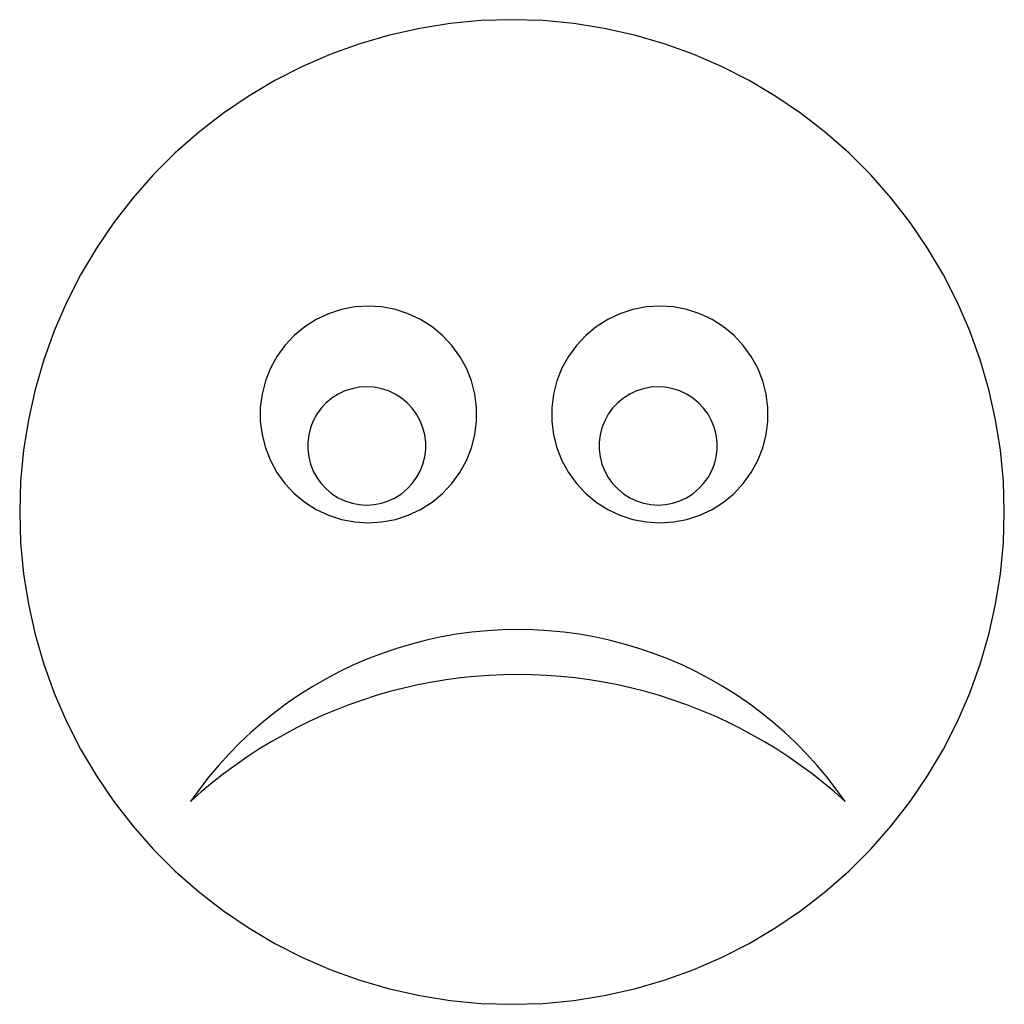
# Model space of a CAD drawing. Extents: x -250 to 250, y -250 to 250.
import ezdxf

# ---------------------------------------------------------------- set-up
doc = ezdxf.new("R2010")
doc.units = 0
doc.layers.get('0').update_dxf_attribs({"linetype": 'CONTINUOUS'})

msp = doc.modelspace()

# ---------------------------------------------------------------- linework, layer by layer
for p, q in [((-46.85, 245.57), (-62.17, 242.15)), ((-31.33, 248.03), (-46.85, 245.57)), ((-15.7, 249.51), (-31.33, 248.03)), ((0, 250), (-15.7, 249.51)), ((15.7, 249.51), (0, 250)), ((31.33, 248.03), (15.7, 249.51)), ((46.85, 245.57), (31.33, 248.03)), ((62.17, 242.15), (46.85, 245.57)), ((-62.17, 242.15), (-77.25, 237.76)), ((77.25, 237.76), (62.17, 242.15)), ((-77.25, 237.76), (-92.03, 232.44)), ((92.03, 232.44), (77.25, 237.76)), ((-92.03, 232.44), (-106.44, 226.21)), ((106.44, 226.21), (92.03, 232.44)), ((-106.44, 226.21), (-120.44, 219.08)), ((120.44, 219.08), (106.44, 226.21)), ((-120.44, 219.08), (-133.96, 211.08)), ((133.96, 211.08), (120.44, 219.08)), ((-133.96, 211.08), (-146.95, 202.25)), ((146.95, 202.25), (133.96, 211.08)), ((-146.95, 202.25), (-159.36, 192.63)), ((159.36, 192.63), (146.95, 202.25)), ((-159.36, 192.63), (-171.14, 182.24)), ((171.14, 182.24), (159.36, 192.63)), ((-171.14, 182.24), (-182.24, 171.14)), ((182.24, 171.14), (171.14, 182.24)), ((-182.24, 171.14), (-192.63, 159.36)), ((192.63, 159.36), (182.24, 171.14)), ((-192.63, 159.36), (-202.25, 146.95)), ((202.25, 146.95), (192.63, 159.36)), ((-202.25, 146.95), (-211.08, 133.96)), ((211.08, 133.96), (202.25, 146.95)), ((-211.08, 133.96), (-219.08, 120.44)), ((219.08, 120.44), (211.08, 133.96)), ((-219.08, 120.44), (-226.21, 106.44)), ((226.21, 106.44), (219.08, 120.44)), ((-226.21, 106.44), (-232.44, 92.03)), ((232.44, 92.03), (226.21, 106.44)), ((-93.16, 100.68), (-99.41, 97.74)), ((-86.59, 102.81), (-93.16, 100.68)), ((-79.81, 104.11), (-86.59, 102.81)), ((-72.91, 104.54), (-79.81, 104.11)), ((-66.02, 104.11), (-72.91, 104.54)), ((-59.24, 102.81), (-66.02, 104.11)), ((-52.67, 100.68), (-59.24, 102.81)), ((-46.42, 97.74), (-52.67, 100.68)), ((54.84, 100.68), (48.59, 97.74)), ((61.41, 102.81), (54.84, 100.68)), ((68.19, 104.11), (61.41, 102.81)), ((75.09, 104.54), (68.19, 104.11)), ((81.98, 104.11), (75.09, 104.54)), ((88.76, 102.81), (81.98, 104.11)), ((95.33, 100.68), (88.76, 102.81)), ((101.58, 97.74), (95.33, 100.68)), ((-99.41, 97.74), (-105.24, 94.04)), ((-40.59, 94.04), (-46.42, 97.74)), ((48.59, 97.74), (42.76, 94.04)), ((107.41, 94.04), (101.58, 97.74)), ((-232.44, 92.03), (-237.76, 77.25)), ((-105.24, 94.04), (-110.56, 89.64)), ((-35.26, 89.64), (-40.59, 94.04)), ((42.76, 94.04), (37.44, 89.64)), ((112.74, 89.64), (107.41, 94.04)), ((237.76, 77.25), (232.44, 92.03)), ((-110.56, 89.64), (-115.29, 84.6)), ((-30.54, 84.6), (-35.26, 89.64)), ((37.44, 89.64), (32.71, 84.6)), ((117.46, 84.6), (112.74, 89.64)), ((-115.29, 84.6), (-119.35, 79.01)), ((-26.48, 79.01), (-30.54, 84.6)), ((32.71, 84.6), (28.65, 79.01)), ((121.52, 79.01), (117.46, 84.6)), ((-237.76, 77.25), (-242.15, 62.17)), ((-119.35, 79.01), (-122.68, 72.96)), ((-23.15, 72.96), (-26.48, 79.01)), ((28.65, 79.01), (25.32, 72.96)), ((124.85, 72.96), (121.52, 79.01)), ((242.15, 62.17), (237.76, 77.25)), ((-122.68, 72.96), (-125.22, 66.54)), ((-20.61, 66.54), (-23.15, 72.96)), ((25.32, 72.96), (22.78, 66.54)), ((127.39, 66.54), (124.85, 72.96)), ((-125.22, 66.54), (-126.94, 59.85)), ((-18.89, 59.85), (-20.61, 66.54)), ((22.78, 66.54), (21.06, 59.85)), ((129.11, 59.85), (127.39, 66.54)), ((-242.15, 62.17), (-245.57, 46.85)), ((-84.83, 61.45), (-88.23, 59.84)), ((-81.24, 62.61), (-84.83, 61.45)), ((-77.54, 63.32), (-81.24, 62.61)), ((-73.78, 63.55), (-77.54, 63.32)), ((-70.02, 63.32), (-73.78, 63.55)), ((-66.32, 62.61), (-70.02, 63.32)), ((-62.74, 61.45), (-66.32, 62.61)), ((-59.33, 59.84), (-62.74, 61.45)), ((63.17, 61.45), (59.77, 59.84)), ((66.76, 62.61), (63.17, 61.45)), ((70.46, 63.32), (66.76, 62.61)), ((74.22, 63.55), (70.46, 63.32)), ((77.98, 63.32), (74.22, 63.55)), ((81.68, 62.61), (77.98, 63.32)), ((85.26, 61.45), (81.68, 62.61)), ((88.67, 59.84), (85.26, 61.45)), ((245.57, 46.85), (242.15, 62.17)), ((-126.94, 59.85), (-127.81, 53)), ((-94.32, 55.42), (-96.9, 52.68)), ((-91.42, 57.82), (-94.32, 55.42)), ((-88.23, 59.84), (-91.42, 57.82)), ((-56.15, 57.82), (-59.33, 59.84)), ((-53.25, 55.42), (-56.15, 57.82)), ((-50.67, 52.68), (-53.25, 55.42)), ((-18.02, 53), (-18.89, 59.85)), ((21.06, 59.85), (20.19, 53)), ((53.68, 55.42), (51.1, 52.68)), ((56.58, 57.82), (53.68, 55.42)), ((59.77, 59.84), (56.58, 57.82)), ((91.85, 57.82), (88.67, 59.84)), ((94.75, 55.42), (91.85, 57.82)), ((97.33, 52.68), (94.75, 55.42)), ((129.98, 53), (129.11, 59.85)), ((-127.81, 53), (-127.81, 46.09)), ((-96.9, 52.68), (-99.11, 49.63)), ((-48.45, 49.63), (-50.67, 52.68)), ((-18.02, 46.09), (-18.02, 53)), ((20.19, 53), (20.19, 46.09)), ((51.1, 52.68), (48.89, 49.63)), ((99.55, 49.63), (97.33, 52.68)), ((129.98, 46.09), (129.98, 53)), ((-245.57, 46.85), (-248.03, 31.33)), ((-127.81, 46.09), (-126.94, 39.24)), ((-100.93, 46.33), (-102.31, 42.82)), ((-99.11, 49.63), (-100.93, 46.33)), ((-46.64, 46.33), (-48.45, 49.63)), ((-45.25, 42.82), (-46.64, 46.33)), ((-18.89, 39.24), (-18.02, 46.09)), ((20.19, 46.09), (21.06, 39.24)), ((47.07, 46.33), (45.69, 42.82)), ((48.89, 49.63), (47.07, 46.33)), ((101.36, 46.33), (99.55, 49.63)), ((102.75, 42.82), (101.36, 46.33)), ((129.11, 39.24), (129.98, 46.09)), ((248.03, 31.33), (245.57, 46.85)), ((-102.31, 42.82), (-103.25, 39.17)), ((-44.31, 39.17), (-45.25, 42.82)), ((45.69, 42.82), (44.75, 39.17)), ((103.69, 39.17), (102.75, 42.82)), ((-126.94, 39.24), (-125.22, 32.55)), ((-103.25, 39.17), (-103.72, 35.44)), ((-103.72, 35.44), (-103.72, 31.67)), ((-43.84, 35.44), (-44.31, 39.17)), ((-43.84, 31.67), (-43.84, 35.44)), ((-20.61, 32.55), (-18.89, 39.24)), ((21.06, 39.24), (22.78, 32.55)), ((44.75, 39.17), (44.28, 35.44)), ((44.28, 35.44), (44.28, 31.67)), ((104.16, 35.44), (103.69, 39.17)), ((104.16, 31.67), (104.16, 35.44)), ((127.39, 32.55), (129.11, 39.24)), ((-248.03, 31.33), (-249.51, 15.7)), ((-125.22, 32.55), (-122.68, 26.12)), ((-103.72, 31.67), (-103.25, 27.93)), ((-44.31, 27.93), (-43.84, 31.67)), ((-23.15, 26.12), (-20.61, 32.55)), ((22.78, 32.55), (25.32, 26.12)), ((44.28, 31.67), (44.75, 27.93)), ((103.69, 27.93), (104.16, 31.67)), ((124.85, 26.12), (127.39, 32.55)), ((249.51, 15.7), (248.03, 31.33)), ((-122.68, 26.12), (-119.35, 20.07)), ((-103.25, 27.93), (-102.31, 24.28)), ((-45.25, 24.28), (-44.31, 27.93)), ((-26.48, 20.07), (-23.15, 26.12)), ((25.32, 26.12), (28.65, 20.07)), ((44.75, 27.93), (45.69, 24.28)), ((102.75, 24.28), (103.69, 27.93)), ((121.52, 20.07), (124.85, 26.12)), ((-119.35, 20.07), (-115.29, 14.48)), ((-102.31, 24.28), (-100.93, 20.78)), ((-100.93, 20.78), (-99.11, 17.48)), ((-48.45, 17.48), (-46.64, 20.78)), ((-46.64, 20.78), (-45.25, 24.28)), ((-30.54, 14.48), (-26.48, 20.07)), ((28.65, 20.07), (32.71, 14.48)), ((45.69, 24.28), (47.07, 20.78)), ((47.07, 20.78), (48.89, 17.48)), ((99.55, 17.48), (101.36, 20.78)), ((101.36, 20.78), (102.75, 24.28)), ((117.46, 14.48), (121.52, 20.07)), ((-249.51, 15.7), (-250, 0)), ((-99.11, 17.48), (-96.9, 14.43)), ((-50.67, 14.43), (-48.45, 17.48)), ((48.89, 17.48), (51.1, 14.43)), ((97.33, 14.43), (99.55, 17.48)), ((250, 0), (249.51, 15.7)), ((-115.29, 14.48), (-110.56, 9.45)), ((-96.9, 14.43), (-94.32, 11.68)), ((-94.32, 11.68), (-91.42, 9.28)), ((-56.15, 9.28), (-53.25, 11.68)), ((-53.25, 11.68), (-50.67, 14.43)), ((-35.26, 9.45), (-30.54, 14.48)), ((32.71, 14.48), (37.44, 9.45)), ((51.1, 14.43), (53.68, 11.68)), ((53.68, 11.68), (56.58, 9.28)), ((91.85, 9.28), (94.75, 11.68)), ((94.75, 11.68), (97.33, 14.43)), ((112.74, 9.45), (117.46, 14.48)), ((-110.56, 9.45), (-105.24, 5.05)), ((-105.24, 5.05), (-99.41, 1.35)), ((-91.42, 9.28), (-88.23, 7.26)), ((-88.23, 7.26), (-84.83, 5.66)), ((-84.83, 5.66), (-81.24, 4.5)), ((-66.32, 4.5), (-62.74, 5.66)), ((-62.74, 5.66), (-59.33, 7.26)), ((-59.33, 7.26), (-56.15, 9.28)), ((-46.42, 1.35), (-40.59, 5.05)), ((-40.59, 5.05), (-35.26, 9.45)), ((37.44, 9.45), (42.76, 5.05)), ((42.76, 5.05), (48.59, 1.35)), ((56.58, 9.28), (59.77, 7.26)), ((59.77, 7.26), (63.17, 5.66)), ((63.17, 5.66), (66.76, 4.5)), ((81.68, 4.5), (85.26, 5.66)), ((85.26, 5.66), (88.67, 7.26)), ((88.67, 7.26), (91.85, 9.28)), ((101.58, 1.35), (107.41, 5.05)), ((107.41, 5.05), (112.74, 9.45)), ((-99.41, 1.35), (-93.16, -1.6)), ((-81.24, 4.5), (-77.54, 3.79)), ((-77.54, 3.79), (-73.78, 3.55)), ((-73.78, 3.55), (-70.02, 3.79)), ((-70.02, 3.79), (-66.32, 4.5)), ((-52.67, -1.6), (-46.42, 1.35)), ((48.59, 1.35), (54.84, -1.6)), ((66.76, 4.5), (70.46, 3.79)), ((70.46, 3.79), (74.22, 3.55)), ((74.22, 3.55), (77.98, 3.79)), ((77.98, 3.79), (81.68, 4.5)), ((95.33, -1.6), (101.58, 1.35)), ((-250, 0), (-249.51, -15.7)), ((-93.16, -1.6), (-86.59, -3.73)), ((-86.59, -3.73), (-79.81, -5.02)), ((-66.02, -5.02), (-59.24, -3.73)), ((-59.24, -3.73), (-52.67, -1.6)), ((54.84, -1.6), (61.41, -3.73)), ((61.41, -3.73), (68.19, -5.02)), ((81.98, -5.02), (88.76, -3.73)), ((88.76, -3.73), (95.33, -1.6)), ((249.51, -15.7), (250, 0)), ((-79.81, -5.02), (-72.91, -5.46)), ((-72.91, -5.46), (-66.02, -5.02)), ((68.19, -5.02), (75.09, -5.46)), ((75.09, -5.46), (81.98, -5.02)), ((-249.51, -15.7), (-248.03, -31.33)), ((248.03, -31.33), (249.51, -15.7)), ((-248.03, -31.33), (-245.57, -46.85)), ((245.57, -46.85), (248.03, -31.33)), ((-245.57, -46.85), (-242.15, -62.17)), ((242.15, -62.17), (245.57, -46.85)), ((-4.86, -59.83), (-12.66, -60.28)), ((2.96, -59.68), (-4.86, -59.83)), ((10.77, -59.83), (2.96, -59.68)), ((18.57, -60.28), (10.77, -59.83)), ((-242.15, -62.17), (-237.76, -77.25)), ((-35.87, -63.44), (-43.5, -65.09)), ((-28.17, -62.09), (-35.87, -63.44)), ((-20.43, -61.04), (-28.17, -62.09)), ((-12.66, -60.28), (-20.43, -61.04)), ((26.34, -61.04), (18.57, -60.28)), ((34.08, -62.09), (26.34, -61.04)), ((41.78, -63.44), (34.08, -62.09)), ((49.42, -65.09), (41.78, -63.44)), ((237.76, -77.25), (242.15, -62.17)), ((-58.56, -69.27), (-65.95, -71.8)), ((-51.07, -67.04), (-58.56, -69.27)), ((-43.5, -65.09), (-51.07, -67.04)), ((56.98, -67.04), (49.42, -65.09)), ((64.47, -69.27), (56.98, -67.04)), ((71.86, -71.8), (64.47, -69.27)), ((-73.24, -74.61), (-80.42, -77.69)), ((-65.95, -71.8), (-73.24, -74.61)), ((79.15, -74.61), (71.86, -71.8)), ((86.33, -77.69), (79.15, -74.61)), ((-237.76, -77.25), (-232.44, -92.03)), ((-80.42, -77.69), (-87.47, -81.06)), ((93.38, -81.06), (86.33, -77.69)), ((232.44, -92.03), (237.76, -77.25)), ((-94.39, -84.69), (-101.16, -88.59)), ((-87.47, -81.06), (-94.39, -84.69)), ((-26.17, -84.25), (-33.4, -85.21)), ((-18.91, -83.49), (-26.17, -84.25)), ((-11.63, -82.95), (-18.91, -83.49)), ((-4.34, -82.63), (-11.63, -82.95)), ((2.96, -82.52), (-4.34, -82.63)), ((10.25, -82.63), (2.96, -82.52)), ((17.54, -82.95), (10.25, -82.63)), ((24.82, -83.49), (17.54, -82.95)), ((32.08, -84.25), (24.82, -83.49)), ((39.32, -85.21), (32.08, -84.25)), ((100.3, -84.69), (93.38, -81.06)), ((107.07, -88.59), (100.3, -84.69)), ((-101.16, -88.59), (-107.77, -92.75)), ((-54.89, -89.4), (-61.96, -91.22)), ((-47.77, -87.79), (-54.89, -89.4)), ((-40.61, -86.4), (-47.77, -87.79)), ((-33.4, -85.21), (-40.61, -86.4)), ((46.52, -86.4), (39.32, -85.21)), ((53.68, -87.79), (46.52, -86.4)), ((60.8, -89.4), (53.68, -87.79)), ((67.87, -91.22), (60.8, -89.4)), ((113.68, -92.75), (107.07, -88.59)), ((-232.44, -92.03), (-226.21, -106.44)), ((-107.77, -92.75), (-114.22, -97.16)), ((-68.97, -93.24), (-75.92, -95.48)), ((-61.96, -91.22), (-68.97, -93.24)), ((74.88, -93.24), (67.87, -91.22)), ((81.83, -95.48), (74.88, -93.24)), ((120.13, -97.16), (113.68, -92.75)), ((226.21, -106.44), (232.44, -92.03)), ((-114.22, -97.16), (-120.49, -101.81)), ((-82.8, -97.91), (-89.6, -100.55)), ((-75.92, -95.48), (-82.8, -97.91)), ((88.71, -97.91), (81.83, -95.48)), ((95.51, -100.55), (88.71, -97.91)), ((126.41, -101.81), (120.13, -97.16)), ((-120.49, -101.81), (-126.58, -106.71)), ((-96.32, -103.39), (-102.96, -106.43)), ((-89.6, -100.55), (-96.32, -103.39)), ((102.24, -103.39), (95.51, -100.55)), ((108.87, -106.43), (102.24, -103.39)), ((132.49, -106.71), (126.41, -101.81)), ((-226.21, -106.44), (-219.08, -120.44)), ((-126.58, -106.71), (-132.48, -111.84)), ((-109.5, -109.66), (-115.95, -113.09)), ((-102.96, -106.43), (-109.5, -109.66)), ((115.42, -109.66), (108.87, -106.43)), ((121.86, -113.09), (115.42, -109.66)), ((138.39, -111.84), (132.49, -106.71)), ((219.08, -120.44), (226.21, -106.44)), ((-132.48, -111.84), (-138.17, -117.19)), ((-115.95, -113.09), (-122.29, -116.7)), ((128.2, -116.7), (121.86, -113.09)), ((144.08, -117.19), (138.39, -111.84)), ((-138.17, -117.19), (-143.65, -122.76)), ((-122.29, -116.7), (-128.52, -120.5)), ((134.43, -120.5), (128.2, -116.7)), ((149.56, -122.76), (144.08, -117.19)), ((-219.08, -120.44), (-211.08, -133.96)), ((-143.65, -122.76), (-148.91, -128.53)), ((-134.64, -124.49), (-140.63, -128.65)), ((-128.52, -120.5), (-134.64, -124.49)), ((140.55, -124.49), (134.43, -120.5)), ((146.54, -128.65), (140.55, -124.49)), ((154.82, -128.53), (149.56, -122.76)), ((211.08, -133.96), (219.08, -120.44)), ((-148.91, -128.53), (-153.94, -134.51)), ((-140.63, -128.65), (-146.5, -132.99)), ((152.41, -132.99), (146.54, -128.65)), ((159.86, -134.51), (154.82, -128.53)), ((-211.08, -133.96), (-202.25, -146.95)), ((-153.94, -134.51), (-158.74, -140.67)), ((-146.5, -132.99), (-152.24, -137.5)), ((158.15, -137.5), (152.41, -132.99)), ((164.66, -140.67), (159.86, -134.51)), ((202.25, -146.95), (211.08, -133.96)), ((-152.24, -137.5), (-157.84, -142.18)), ((163.75, -142.18), (158.15, -137.5)), ((-158.74, -140.67), (-163.3, -147.02)), ((-157.84, -142.18), (-163.3, -147.02)), ((169.21, -147.02), (163.75, -142.18)), ((169.21, -147.02), (164.66, -140.67)), ((-202.25, -146.95), (-192.63, -159.36)), ((192.63, -159.36), (202.25, -146.95)), ((-192.63, -159.36), (-182.24, -171.14)), ((182.24, -171.14), (192.63, -159.36)), ((-182.24, -171.14), (-171.14, -182.24)), ((171.14, -182.24), (182.24, -171.14)), ((-171.14, -182.24), (-159.36, -192.63)), ((159.36, -192.63), (171.14, -182.24)), ((-159.36, -192.63), (-146.95, -202.25)), ((146.95, -202.25), (159.36, -192.63)), ((-146.95, -202.25), (-133.96, -211.08)), ((133.96, -211.08), (146.95, -202.25)), ((-133.96, -211.08), (-120.44, -219.08)), ((120.44, -219.08), (133.96, -211.08)), ((-120.44, -219.08), (-106.44, -226.21)), ((106.44, -226.21), (120.44, -219.08)), ((-106.44, -226.21), (-92.03, -232.44)), ((92.03, -232.44), (106.44, -226.21)), ((-92.03, -232.44), (-77.25, -237.76)), ((77.25, -237.76), (92.03, -232.44)), ((-77.25, -237.76), (-62.17, -242.15)), ((62.17, -242.15), (77.25, -237.76)), ((-62.17, -242.15), (-46.85, -245.57)), ((46.85, -245.57), (62.17, -242.15)), ((-46.85, -245.57), (-31.33, -248.03)), ((-31.33, -248.03), (-15.7, -249.51)), ((-15.7, -249.51), (0, -250)), ((0, -250), (15.7, -249.51)), ((15.7, -249.51), (31.33, -248.03)), ((31.33, -248.03), (46.85, -245.57))]:
    msp.add_line(p, q)

doc.saveas('drawing.dxf')
